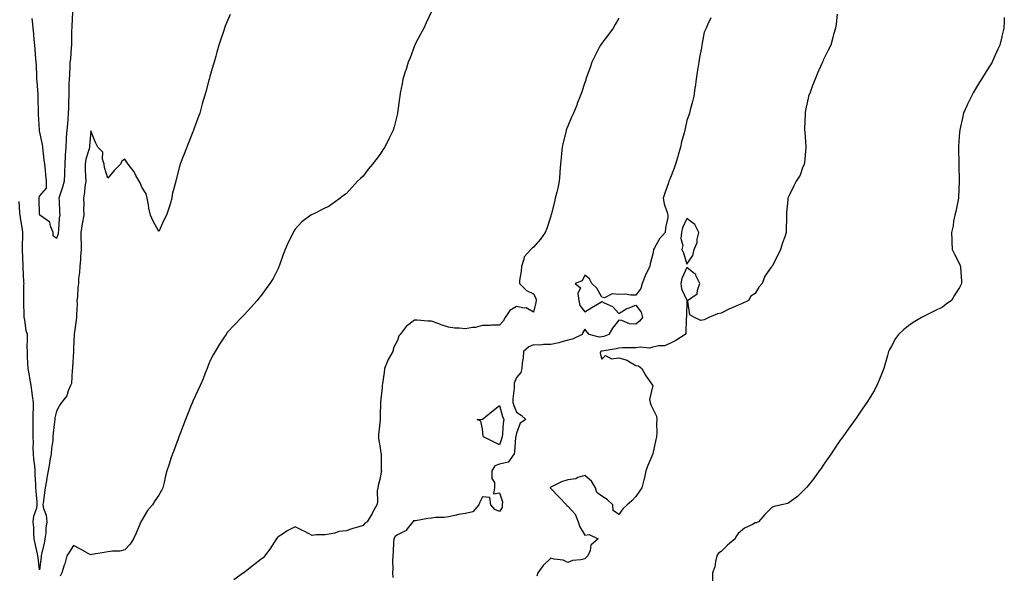
# Model space of a CAD drawing. Units: inches. Extents: x 910403 to 913043, y 7242458 to 7245098.
# Drawn here: x 912096 to 912674, y 7242962 to 7243287 of the extents above; entities that cross this region are included whole.
import ezdxf

# ---------------------------------------------------------------- set-up
doc = ezdxf.new("R2010")
doc.units = ezdxf.units.IN
doc.header["$MEASUREMENT"] = 0
doc.layers.add('Contour_91047242', color=7, linetype='Continuous', true_color=0xfcf4c2)

msp = doc.modelspace()

# ---------------------------------------------------------------- linework, layer by layer
at = {"layer": 'Contour_91047242'}
for points in [[(912127.4, 7243291.27, 3275), (912126.94, 7243283.03, 3275), (912126.91, 7243281.92, 3275), (912126.87, 7243280.74, 3275), (912126.8, 7243273.16, 3275), (912126.76, 7243271.92, 3275), (912126.61, 7243270.48, 3275), (912126.11, 7243263.85, 3275), (912125.91, 7243261.92, 3275), (912125.76, 7243259.63, 3275), (912125.56, 7243254.41, 3275), (912125.38, 7243251.92, 3275), (912125.25, 7243249.12, 3275), (912125.31, 7243244.66, 3275), (912125.15, 7243241.92, 3275), (912125.06, 7243238.93, 3275), (912125.03, 7243234.94, 3275), (912124.93, 7243231.92, 3275), (912124.56, 7243228.43, 3275), (912124.4, 7243225.56, 3275), (912123.98, 7243221.92, 3275), (912123.74, 7243217.6, 3275), (912123.64, 7243216.33, 3275), (912123.41, 7243211.92, 3275), (912123.12, 7243206.99, 3275), (912123.12, 7243206.85, 3275), (912122.79, 7243201.92, 3275), (912122.67, 7243197.3, 3275), (912122.6, 7243196.47, 3275), (912122.46, 7243191.92, 3275), (912121.44, 7243188.53, 3275), (912119.94, 7243183.81, 3275), (912119.36, 7243181.92, 3275), (912119.51, 7243180.46, 3275), (912119.82, 7243173.69, 3275), (912120.02, 7243171.92, 3275), (912119.64, 7243170.34, 3275), (912119.2, 7243163.07, 3275), (912118.99, 7243161.92, 3275), (912118.88, 7243161.08, 3275), (912118.05, 7243158.35, 3275), (912116, 7243159.88, 3275), (912116.08, 7243161.92, 3275), (912114.45, 7243165.51, 3275), (912114.05, 7243167.93, 3275), (912108.3, 7243171.92, 3275), (912108.3, 7243172.16, 3275), (912108.05, 7243172.84, 3275), (912107.8, 7243181.67, 3275), (912107.79, 7243181.92, 3275), (912107.82, 7243182.15, 3275), (912108.05, 7243183.15, 3275), (912112.06, 7243187.91, 3275), (912112.17, 7243191.92, 3275), (912111.75, 7243195.62, 3275), (912111.46, 7243198.51, 3275), (912111.09, 7243201.92, 3275), (912110.68, 7243204.55, 3275), (912110.21, 7243209.75, 3275), (912109.92, 7243211.92, 3275), (912109.71, 7243213.59, 3275), (912108.05, 7243221.55, 3275), (912108.01, 7243221.92, 3275), (912108.01, 7243221.97, 3275), (912107.47, 7243231.34, 3275), (912107.45, 7243231.92, 3275), (912107.43, 7243232.54, 3275), (912107.26, 7243241.13, 3275), (912107.24, 7243241.92, 3275), (912107.19, 7243242.78, 3275), (912106.6, 7243250.47, 3275), (912106.51, 7243251.92, 3275), (912106.41, 7243253.56, 3275), (912106.19, 7243260.06, 3275), (912106.07, 7243261.92, 3275), (912105.9, 7243264.07, 3275), (912105.47, 7243269.34, 3275), (912105.27, 7243271.92, 3275), (912104.95, 7243275.02, 3275), (912104.7, 7243278.56, 3275), (912104.33, 7243281.92, 3275), (912103.83, 7243286.14, 3275), (912103.69, 7243287.56, 3275)], [(912220.02, 7243289.95, 3276), (912218.05, 7243285.4, 3276), (912217.07, 7243282.91, 3276), (912216.66, 7243281.92, 3276), (912215.96, 7243279.83, 3276), (912214.5, 7243275.47, 3276), (912213.32, 7243271.92, 3276), (912212.15, 7243267.82, 3276), (912211.42, 7243265.3, 3276), (912210.45, 7243261.92, 3276), (912209.92, 7243260.05, 3276), (912208.05, 7243253.51, 3276), (912207.71, 7243252.26, 3276), (912207.61, 7243251.92, 3276), (912207.44, 7243251.31, 3276), (912205.55, 7243244.42, 3276), (912204.85, 7243241.92, 3276), (912203.57, 7243237.45, 3276), (912203.33, 7243236.64, 3276), (912202.04, 7243231.92, 3276), (912200.99, 7243228.98, 3276), (912198.65, 7243222.52, 3276), (912198.43, 7243221.92, 3276), (912198.32, 7243221.66, 3276), (912198.05, 7243221.02, 3276), (912195.46, 7243214.51, 3276), (912194.53, 7243211.92, 3276), (912192.63, 7243207.35, 3276), (912192.12, 7243205.98, 3276), (912190.52, 7243201.92, 3276), (912189.9, 7243200.07, 3276), (912188.05, 7243191.92, 3276), (912185.86, 7243184.11, 3276), (912185.72, 7243181.92, 3276), (912184.63, 7243178.5, 3276), (912183.83, 7243176.14, 3276), (912182.57, 7243171.92, 3276), (912180.91, 7243169.07, 3276), (912178.05, 7243162.46, 3276), (912174.71, 7243168.58, 3276), (912173.15, 7243171.92, 3276), (912172.21, 7243176.08, 3276), (912171.9, 7243178.07, 3276), (912171.12, 7243181.92, 3276), (912170.63, 7243184.5, 3276), (912168.05, 7243188.45, 3276), (912167.14, 7243191.01, 3276), (912166.51, 7243191.92, 3276), (912164.57, 7243195.4, 3276), (912163.59, 7243197.46, 3276), (912160.09, 7243201.92, 3276), (912159.2, 7243203.07, 3276), (912158.05, 7243204.92, 3276), (912156.28, 7243203.7, 3276), (912155.64, 7243201.92, 3276), (912151.75, 7243198.22, 3276), (912148.05, 7243193.81, 3276), (912146.12, 7243199.99, 3276), (912145.97, 7243201.92, 3276), (912145, 7243204.97, 3276), (912145.15, 7243209.03, 3276), (912142.21, 7243211.92, 3276), (912140.82, 7243214.69, 3276), (912138.05, 7243221.61, 3276), (912137.36, 7243212.61, 3276), (912137.3, 7243211.92, 3276), (912137.13, 7243211, 3276), (912135.17, 7243204.8, 3276), (912134.78, 7243201.92, 3276), (912134.88, 7243198.75, 3276), (912135.04, 7243194.93, 3276), (912135.13, 7243191.92, 3276), (912134.7, 7243188.56, 3276), (912134.4, 7243185.57, 3276), (912133.88, 7243181.92, 3276), (912133.97, 7243177.85, 3276), (912133.89, 7243176.08, 3276), (912133.97, 7243171.92, 3276), (912133.1, 7243166.97, 3276), (912133.09, 7243166.88, 3276), (912132.19, 7243161.92, 3276), (912132.36, 7243157.61, 3276), (912132.37, 7243156.24, 3276), (912132.55, 7243151.92, 3276), (912132.17, 7243147.8, 3276), (912132.03, 7243145.89, 3276), (912131.68, 7243141.92, 3276), (912131.55, 7243138.42, 3276), (912130.98, 7243134.85, 3276), (912130.85, 7243131.92, 3276), (912130.52, 7243129.45, 3276), (912130.26, 7243124.13, 3276), (912130, 7243121.92, 3276), (912130.07, 7243119.9, 3276), (912129.71, 7243113.59, 3276), (912129.78, 7243111.92, 3276), (912129.61, 7243110.37, 3276), (912128.3, 7243102.17, 3276), (912128.27, 7243101.92, 3276), (912128.28, 7243101.7, 3276), (912128.05, 7243094.1, 3276), (912127.92, 7243092.06, 3276), (912127.88, 7243091.92, 3276), (912127.89, 7243091.76, 3276), (912127.31, 7243082.65, 3276), (912127.37, 7243081.92, 3276), (912127.15, 7243081.02, 3276), (912126.78, 7243073.19, 3276), (912126.27, 7243071.92, 3276), (912124.88, 7243068.75, 3276), (912124.11, 7243065.86, 3276), (912120.85, 7243061.92, 3276), (912119.69, 7243060.28, 3276), (912118.05, 7243056.92, 3276), (912116.99, 7243052.97, 3276), (912116.95, 7243051.92, 3276), (912116.86, 7243050.73, 3276), (912116.05, 7243043.92, 3276), (912115.91, 7243041.92, 3276), (912115.76, 7243039.63, 3276), (912114.99, 7243034.98, 3276), (912114.83, 7243031.92, 3276), (912114.14, 7243028.01, 3276), (912113.87, 7243026.1, 3276), (912113.06, 7243021.92, 3276), (912112.22, 7243017.75, 3276), (912112.06, 7243015.93, 3276), (912111.4, 7243011.92, 3276), (912110.93, 7243009.04, 3276), (912110.28, 7243004.15, 3276), (912109.93, 7243001.92, 3276), (912110.31, 7242999.66, 3276), (912111.89, 7242995.76, 3276), (912112.24, 7242991.92, 3276), (912111.69, 7242988.28, 3276), (912111.64, 7242985.51, 3276), (912111.21, 7242981.92, 3276), (912110.68, 7242979.28, 3276), (912109.25, 7242973.12, 3276), (912109, 7242971.92, 3276), (912108.9, 7242971.06, 3276), (912108.05, 7242963.77, 3276)], [(912338.05, 7243291.55, 3277), (912335.04, 7243284.93, 3277), (912333.58, 7243281.92, 3277), (912331.69, 7243278.29, 3277), (912328.6, 7243272.47, 3277), (912328.31, 7243271.92, 3277), (912328.05, 7243271.37, 3277), (912325.48, 7243264.5, 3277), (912324.45, 7243261.92, 3277), (912322.94, 7243257.03, 3277), (912322.84, 7243256.71, 3277), (912321.31, 7243251.92, 3277), (912320.84, 7243249.13, 3277), (912319.78, 7243243.65, 3277), (912319.48, 7243241.92, 3277), (912319.33, 7243240.64, 3277), (912318.09, 7243231.97, 3277), (912318.08, 7243231.89, 3277), (912318.05, 7243231.74, 3277), (912316.11, 7243223.85, 3277), (912315.6, 7243221.92, 3277), (912313.05, 7243216.92, 3277), (912310.67, 7243211.92, 3277), (912309.61, 7243210.36, 3277), (912308.05, 7243207.89, 3277), (912305.41, 7243204.56, 3277), (912303.55, 7243201.92, 3277), (912301.02, 7243198.95, 3277), (912298.05, 7243194.9, 3277), (912296.41, 7243193.55, 3277), (912294.75, 7243191.92, 3277), (912291.47, 7243188.5, 3277), (912288.05, 7243184.55, 3277), (912286.5, 7243183.47, 3277), (912284.48, 7243181.92, 3277), (912280.8, 7243179.18, 3277), (912278.05, 7243177.21, 3277), (912274.38, 7243175.59, 3277), (912268.99, 7243172.86, 3277), (912268.05, 7243172.4, 3277), (912267.75, 7243172.22, 3277), (912267.36, 7243171.92, 3277), (912261.95, 7243168.02, 3277), (912258.05, 7243163.7, 3277), (912257.3, 7243162.67, 3277), (912256.87, 7243161.92, 3277), (912255.83, 7243159.7, 3277), (912253.98, 7243155.99, 3277), (912252.27, 7243151.92, 3277), (912251.09, 7243148.87, 3277), (912248.81, 7243142.67, 3277), (912248.52, 7243141.92, 3277), (912248.4, 7243141.57, 3277), (912248.05, 7243140.73, 3277), (912245.1, 7243134.87, 3277), (912243.26, 7243131.92, 3277), (912241.11, 7243128.85, 3277), (912238.05, 7243124.85, 3277), (912236.78, 7243123.19, 3277), (912235.74, 7243121.92, 3277), (912232.11, 7243117.87, 3277), (912228.05, 7243113.46, 3277), (912227.32, 7243112.64, 3277), (912226.67, 7243111.92, 3277), (912222.45, 7243107.52, 3277), (912218.05, 7243102.83, 3277), (912217.7, 7243102.27, 3277), (912217.49, 7243101.92, 3277), (912216.44, 7243100.31, 3277), (912213.72, 7243096.26, 3277), (912211.21, 7243091.92, 3277), (912210.01, 7243089.96, 3277), (912208.05, 7243086.34, 3277), (912206.84, 7243083.12, 3277), (912206.41, 7243081.92, 3277), (912205.3, 7243079.18, 3277), (912203.99, 7243075.98, 3277), (912202.36, 7243071.92, 3277), (912201, 7243068.97, 3277), (912198.05, 7243062.71, 3277), (912197.83, 7243062.14, 3277), (912197.72, 7243061.92, 3277), (912197.49, 7243061.36, 3277), (912194.94, 7243055.03, 3277), (912193.62, 7243051.92, 3277), (912192.12, 7243047.85, 3277), (912190.88, 7243044.75, 3277), (912189.79, 7243041.92, 3277), (912189.37, 7243040.59, 3277), (912188.05, 7243037.03, 3277), (912186.71, 7243033.26, 3277), (912186.14, 7243031.92, 3277), (912185.18, 7243029.05, 3277), (912184.15, 7243025.82, 3277), (912182.81, 7243021.92, 3277), (912181.75, 7243018.23, 3277), (912181.22, 7243015.08, 3277), (912180.46, 7243011.92, 3277), (912179.62, 7243010.35, 3277), (912178.05, 7243007.64, 3277), (912175.8, 7243004.17, 3277), (912174.39, 7243001.92, 3277), (912171.48, 7242998.48, 3277), (912168.05, 7242992.94, 3277), (912167.63, 7242992.33, 3277), (912167.48, 7242991.92, 3277), (912167.04, 7242990.91, 3277), (912164.73, 7242985.23, 3277), (912163.1, 7242981.92, 3277), (912161.21, 7242978.76, 3277), (912158.05, 7242975.48, 3277), (912155.25, 7242974.71, 3277), (912150.85, 7242974.71, 3277), (912148.05, 7242974.22, 3277), (912145.99, 7242973.97, 3277), (912138.79, 7242972.65, 3277), (912138.05, 7242972.55, 3277), (912136.63, 7242973.34, 3277), (912132, 7242975.88, 3277), (912128.05, 7242978.05, 3277), (912125.62, 7242974.35, 3277), (912124.13, 7242971.92, 3277), (912122.82, 7242967.15, 3277), (912122.58, 7242966.45, 3277), (912121.21, 7242961.92, 3277), (912120.05, 7242959.92, 3277)], [(912448.05, 7243287.65, 3278), (912445.95, 7243284.02, 3278), (912444.76, 7243281.92, 3278), (912441.95, 7243278.02, 3278), (912438.05, 7243272.93, 3278), (912437.63, 7243272.34, 3278), (912437.36, 7243271.92, 3278), (912436.6, 7243270.47, 3278), (912434.11, 7243265.86, 3278), (912432.17, 7243261.92, 3278), (912431.17, 7243258.8, 3278), (912429.09, 7243252.96, 3278), (912428.74, 7243251.92, 3278), (912428.59, 7243251.38, 3278), (912428.05, 7243249.96, 3278), (912426.13, 7243243.84, 3278), (912425.45, 7243241.92, 3278), (912423.69, 7243237.56, 3278), (912423.34, 7243236.64, 3278), (912421.38, 7243231.92, 3278), (912420.34, 7243229.63, 3278), (912418.05, 7243224.31, 3278), (912417.42, 7243222.55, 3278), (912417.2, 7243221.92, 3278), (912416.95, 7243220.82, 3278), (912415.34, 7243214.63, 3278), (912414.78, 7243211.92, 3278), (912414.42, 7243208.29, 3278), (912414.16, 7243205.81, 3278), (912413.82, 7243201.92, 3278), (912413.49, 7243197.37, 3278), (912413.41, 7243196.57, 3278), (912413.12, 7243191.92, 3278), (912412.16, 7243187.82, 3278), (912411.6, 7243185.47, 3278), (912410.76, 7243181.92, 3278), (912410.21, 7243179.76, 3278), (912408.25, 7243172.12, 3278), (912408.2, 7243171.92, 3278), (912408.05, 7243171.33, 3278), (912405.75, 7243164.22, 3278), (912404.9, 7243161.92, 3278), (912402.02, 7243157.95, 3278), (912398.05, 7243153.31, 3278), (912397.27, 7243152.7, 3278), (912396.31, 7243151.92, 3278), (912392.41, 7243147.55, 3278), (912392.36, 7243146.23, 3278), (912390.91, 7243141.92, 3278), (912390.82, 7243139.15, 3278), (912389.76, 7243133.63, 3278), (912389.69, 7243131.92, 3278), (912393.81, 7243127.68, 3278), (912398.05, 7243125.86, 3278), (912399.33, 7243123.2, 3278), (912399.6, 7243121.92, 3278), (912399.24, 7243120.73, 3278), (912398.05, 7243115.1, 3278), (912393.72, 7243117.59, 3278), (912392.53, 7243117.45, 3278), (912388.05, 7243118.43, 3278), (912384.01, 7243115.96, 3278), (912381.4, 7243111.92, 3278), (912380.26, 7243109.71, 3278), (912378.05, 7243107.43, 3278), (912373.51, 7243107.39, 3278), (912372.78, 7243107.19, 3278), (912368.05, 7243107.16, 3278), (912363.94, 7243106.02, 3278), (912362.12, 7243105.98, 3278), (912358.05, 7243105.24, 3278), (912354.33, 7243105.64, 3278), (912351.86, 7243105.74, 3278), (912348.05, 7243106.21, 3278), (912343.83, 7243107.7, 3278), (912341.4, 7243108.56, 3278), (912338.05, 7243109.75, 3278), (912335.97, 7243109.84, 3278), (912329.64, 7243110.33, 3278), (912328.05, 7243110.41, 3278), (912323.3, 7243106.67, 3278), (912319.64, 7243101.92, 3278), (912318.86, 7243101.12, 3278), (912318.05, 7243098.43, 3278), (912315.85, 7243094.12, 3278), (912315.38, 7243091.92, 3278), (912312.73, 7243087.24, 3278), (912312.35, 7243086.22, 3278), (912310.45, 7243081.92, 3278), (912310.33, 7243079.64, 3278), (912309.26, 7243073.13, 3278), (912309.18, 7243071.92, 3278), (912309.11, 7243070.86, 3278), (912308.25, 7243062.13, 3278), (912308.24, 7243061.92, 3278), (912308.19, 7243061.78, 3278), (912308.05, 7243054.63, 3278), (912307.92, 7243052.06, 3278), (912307.92, 7243051.92, 3278), (912307.92, 7243051.79, 3278), (912306.93, 7243043.04, 3278), (912306.91, 7243041.92, 3278), (912306.94, 7243040.82, 3278), (912308.05, 7243035.43, 3278), (912308.3, 7243032.17, 3278), (912308.5, 7243031.92, 3278), (912308.56, 7243031.4, 3278), (912308.59, 7243022.46, 3278), (912308.67, 7243021.92, 3278), (912308.6, 7243021.37, 3278), (912308.05, 7243017.61, 3278), (912306.7, 7243013.27, 3278), (912306.53, 7243011.92, 3278), (912306.2, 7243010.07, 3278), (912306.38, 7243003.59, 3278), (912305.92, 7243001.92, 3278), (912303.53, 7242997.41, 3278), (912303.22, 7242996.75, 3278), (912300.28, 7242991.92, 3278), (912298.9, 7242991.07, 3278), (912298.05, 7242989.76, 3278), (912294.95, 7242988.82, 3278), (912291.97, 7242988, 3278), (912288.05, 7242986.68, 3278), (912283.75, 7242986.22, 3278), (912281.45, 7242985.32, 3278), (912278.05, 7242984.71, 3278), (912275.62, 7242984.35, 3278), (912270.37, 7242984.23, 3278), (912268.05, 7242983.96, 3278), (912263.78, 7242986.19, 3278), (912262.83, 7242986.7, 3278), (912258.05, 7242989.05, 3278), (912253.4, 7242986.57, 3278), (912251.17, 7242985.05, 3278), (912248.05, 7242983.01, 3278), (912247.52, 7242982.45, 3278), (912247.04, 7242981.92, 3278), (912245.16, 7242979.04, 3278), (912243.52, 7242976.45, 3278), (912240.32, 7242971.92, 3278), (912239.2, 7242970.77, 3278), (912238.05, 7242969.9, 3278), (912233.58, 7242966.39, 3278), (912228.91, 7242962.78, 3278), (912228.05, 7242962.12, 3278), (912227.95, 7242962.03, 3278), (912227.82, 7242961.92, 3278), (912222.03, 7242957.94, 3278)], [(912502.12, 7243287.85, 3279), (912500.36, 7243284.22, 3279), (912499.3, 7243281.92, 3279), (912498.83, 7243281.14, 3279), (912498.05, 7243279.49, 3279), (912496.95, 7243273.02, 3279), (912496.77, 7243271.92, 3279), (912496.49, 7243270.36, 3279), (912495.42, 7243264.55, 3279), (912494.97, 7243261.92, 3279), (912494.4, 7243258.27, 3279), (912494, 7243255.97, 3279), (912493.4, 7243251.92, 3279), (912492.84, 7243247.13, 3279), (912492.71, 7243246.58, 3279), (912492.02, 7243241.92, 3279), (912491.28, 7243238.69, 3279), (912490.02, 7243233.88, 3279), (912489.54, 7243231.92, 3279), (912489.18, 7243230.8, 3279), (912488.05, 7243227.65, 3279), (912487.01, 7243222.96, 3279), (912486.8, 7243221.92, 3279), (912486.45, 7243220.33, 3279), (912484.88, 7243215.09, 3279), (912484.31, 7243211.92, 3279), (912482.81, 7243207.16, 3279), (912482.67, 7243206.54, 3279), (912481.41, 7243201.92, 3279), (912480.45, 7243199.52, 3279), (912478.05, 7243193.11, 3279), (912477.59, 7243192.38, 3279), (912477.43, 7243191.92, 3279), (912477.14, 7243191.01, 3279), (912475.03, 7243184.94, 3279), (912474.1, 7243181.92, 3279), (912474.74, 7243178.61, 3279), (912476.47, 7243173.5, 3279), (912476.86, 7243171.92, 3279), (912476.75, 7243170.61, 3279), (912475.43, 7243164.54, 3279), (912475.26, 7243161.92, 3279), (912471.85, 7243158.12, 3279), (912469.02, 7243152.89, 3279), (912468.43, 7243151.92, 3279), (912468.48, 7243151.49, 3279), (912468.05, 7243149.28, 3279), (912466.53, 7243143.43, 3279), (912466.18, 7243141.92, 3279), (912464.58, 7243138.45, 3279), (912463.55, 7243136.42, 3279), (912461.8, 7243131.92, 3279), (912461.05, 7243128.92, 3279), (912458.05, 7243125.06, 3279), (912455.01, 7243124.96, 3279), (912451.7, 7243125.57, 3279), (912448.05, 7243125.48, 3279), (912444.23, 7243125.74, 3279), (912439.61, 7243123.48, 3279), (912438.05, 7243123.88, 3279), (912435.22, 7243129.09, 3279), (912432.21, 7243131.92, 3279), (912430.8, 7243134.67, 3279), (912428.05, 7243136.74, 3279), (912426.44, 7243133.53, 3279), (912422.37, 7243131.92, 3279), (912425.47, 7243129.34, 3279), (912423.93, 7243126.04, 3279), (912424.62, 7243121.92, 3279), (912425.16, 7243119.04, 3279), (912428.05, 7243115.21, 3279), (912432.28, 7243117.69, 3279), (912436.55, 7243120.42, 3279), (912438.05, 7243121.36, 3279), (912439.4, 7243120.57, 3279), (912444.42, 7243118.3, 3279), (912448.05, 7243114.21, 3279), (912452.8, 7243117.17, 3279), (912453.48, 7243117.35, 3279), (912458.05, 7243119.14, 3279), (912461.26, 7243115.13, 3279), (912461.96, 7243111.92, 3279), (912460.24, 7243109.73, 3279), (912458.05, 7243108, 3279), (912454.36, 7243108.24, 3279), (912449.85, 7243110.12, 3279), (912448.05, 7243110.35, 3279), (912444.34, 7243105.63, 3279), (912442.26, 7243101.92, 3279), (912439.16, 7243100.81, 3279), (912438.05, 7243100.54, 3279), (912436.56, 7243100.43, 3279), (912430.68, 7243101.92, 3279), (912429.52, 7243103.39, 3279), (912428.05, 7243105.13, 3279), (912426.9, 7243103.06, 3279), (912426.57, 7243101.92, 3279), (912420.87, 7243099.1, 3279), (912418.05, 7243098.65, 3279), (912413.38, 7243097.24, 3279), (912412.92, 7243097.05, 3279), (912408.05, 7243096.05, 3279), (912403.87, 7243096.1, 3279), (912401.84, 7243095.71, 3279), (912398.05, 7243095.79, 3279), (912395.21, 7243094.76, 3279), (912392.08, 7243091.92, 3279), (912391.84, 7243088.13, 3279), (912391.31, 7243085.18, 3279), (912391.05, 7243081.92, 3279), (912390.45, 7243079.52, 3279), (912388.05, 7243076.65, 3279), (912386.59, 7243073.38, 3279), (912386.6, 7243071.92, 3279), (912386.61, 7243070.47, 3279), (912385.85, 7243064.12, 3279), (912385.85, 7243061.92, 3279), (912386.39, 7243060.26, 3279), (912388.05, 7243056.22, 3279), (912390.75, 7243054.62, 3279), (912393.53, 7243051.92, 3279), (912390.2, 7243049.77, 3279), (912388.05, 7243044.07, 3279), (912387.66, 7243042.31, 3279), (912387.61, 7243041.92, 3279), (912387.5, 7243041.37, 3279), (912386.91, 7243033.05, 3279), (912386.64, 7243031.92, 3279), (912383.2, 7243027.07, 3279), (912383.18, 7243026.79, 3279), (912383.01, 7243026.88, 3279), (912378.05, 7243025.8, 3279), (912375.21, 7243024.76, 3279), (912373.45, 7243021.92, 3279), (912373.46, 7243017.33, 3279), (912375.06, 7243014.91, 3279), (912375.11, 7243011.92, 3279), (912374.44, 7243008.31, 3279), (912378.05, 7243008.85, 3279), (912379.79, 7243003.66, 3279), (912379.65, 7243001.92, 3279), (912379.65, 7243000.32, 3279), (912378.05, 7242998.07, 3279), (912375.29, 7242999.17, 3279), (912372.9, 7243001.92, 3279), (912372.28, 7243006.15, 3279), (912368.05, 7243006.62, 3279), (912366.52, 7243003.45, 3279), (912365.94, 7243001.92, 3279), (912362.28, 7242997.69, 3279), (912358.05, 7242996.85, 3279), (912353.85, 7242996.12, 3279), (912351.7, 7242995.57, 3279), (912348.05, 7242994.83, 3279), (912345.44, 7242994.53, 3279), (912340.52, 7242994.39, 3279), (912338.05, 7242994.14, 3279), (912336, 7242993.96, 3279), (912328.71, 7242992.57, 3279), (912328.05, 7242992.51, 3279), (912327.57, 7242992.41, 3279), (912327.21, 7242991.92, 3279), (912323.89, 7242987.76, 3279), (912323.22, 7242986.74, 3279), (912322.78, 7242986.65, 3279), (912318.05, 7242984.33, 3279), (912316.71, 7242983.26, 3279), (912315.93, 7242981.92, 3279), (912315.86, 7242979.72, 3279), (912315.53, 7242974.44, 3279), (912315.45, 7242971.92, 3279), (912315.22, 7242969.09, 3279), (912315.49, 7242964.48, 3279), (912315.19, 7242961.92, 3279), (912315.42, 7242959.28, 3279)], [(912576.17, 7243290.05, 3280), (912575.55, 7243284.42, 3280), (912575.25, 7243281.92, 3280), (912574.15, 7243278.02, 3280), (912573.67, 7243276.3, 3280), (912572.42, 7243271.92, 3280), (912571.01, 7243268.96, 3280), (912568.05, 7243262.96, 3280), (912567.74, 7243262.23, 3280), (912567.63, 7243261.92, 3280), (912567.3, 7243261.17, 3280), (912564.63, 7243255.34, 3280), (912563.2, 7243251.92, 3280), (912561.82, 7243248.15, 3280), (912560.27, 7243244.14, 3280), (912559.43, 7243241.92, 3280), (912559.22, 7243240.76, 3280), (912558.05, 7243235.34, 3280), (912557.52, 7243232.46, 3280), (912557.39, 7243231.92, 3280), (912557.36, 7243231.23, 3280), (912557.13, 7243222.84, 3280), (912557.08, 7243221.92, 3280), (912557.17, 7243221.03, 3280), (912557.89, 7243212.09, 3280), (912557.9, 7243211.92, 3280), (912557.88, 7243211.74, 3280), (912557.06, 7243202.92, 3280), (912556.89, 7243201.92, 3280), (912555.94, 7243199.81, 3280), (912554.47, 7243195.5, 3280), (912552.1, 7243191.92, 3280), (912550.76, 7243189.21, 3280), (912548.05, 7243183.55, 3280), (912547.51, 7243182.47, 3280), (912547.18, 7243181.92, 3280), (912547.22, 7243181.09, 3280), (912546.49, 7243173.48, 3280), (912546.55, 7243171.92, 3280), (912546.53, 7243170.4, 3280), (912546.37, 7243163.61, 3280), (912546.34, 7243161.92, 3280), (912545.45, 7243159.32, 3280), (912544.2, 7243155.77, 3280), (912542.92, 7243151.92, 3280), (912541.48, 7243148.48, 3280), (912538.05, 7243142.1, 3280), (912537.96, 7243142.01, 3280), (912537.86, 7243141.92, 3280), (912537.53, 7243141.4, 3280), (912533.76, 7243136.21, 3280), (912532.16, 7243131.92, 3280), (912530.32, 7243129.65, 3280), (912528.05, 7243125.96, 3280), (912525.62, 7243124.35, 3280), (912524.18, 7243121.92, 3280), (912520.02, 7243119.95, 3280), (912518.05, 7243119.15, 3280), (912513.15, 7243117.02, 3280), (912513.01, 7243116.97, 3280), (912508.05, 7243114.4, 3280), (912505.88, 7243114.09, 3280), (912500.92, 7243111.92, 3280), (912498.96, 7243111.01, 3280), (912498.05, 7243110.51, 3280), (912496.24, 7243110.11, 3280), (912492.54, 7243111.92, 3280), (912489.64, 7243113.51, 3280), (912488.53, 7243121.44, 3280), (912488.31, 7243121.92, 3280), (912494.12, 7243125.85, 3280), (912494.15, 7243128.01, 3280), (912495.63, 7243131.92, 3280), (912493.31, 7243136.66, 3280), (912493.21, 7243137.08, 3280), (912492.09, 7243137.88, 3280), (912488.05, 7243141.23, 3280), (912485.12, 7243134.85, 3280), (912484.43, 7243131.92, 3280), (912484.8, 7243128.68, 3280), (912487.97, 7243122, 3280), (912487.99, 7243121.92, 3280), (912487.98, 7243121.85, 3280), (912487.76, 7243112.21, 3280), (912487.73, 7243111.92, 3280), (912487.59, 7243111.45, 3280), (912487.43, 7243102.54, 3280), (912486.98, 7243101.92, 3280), (912481.59, 7243098.38, 3280), (912478.05, 7243096.66, 3280), (912474.77, 7243095.2, 3280), (912471.34, 7243095.21, 3280), (912468.05, 7243094.44, 3280), (912466.03, 7243093.94, 3280), (912460.65, 7243094.52, 3280), (912458.05, 7243094.17, 3280), (912455.92, 7243094.05, 3280), (912450.2, 7243094.07, 3280), (912448.05, 7243093.96, 3280), (912446.46, 7243093.5, 3280), (912438.35, 7243092.22, 3280), (912438.05, 7243092.14, 3280), (912437.84, 7243092.13, 3280), (912437.37, 7243091.92, 3280), (912437.12, 7243090.99, 3280), (912438.05, 7243087.44, 3280), (912440.31, 7243089.66, 3280), (912443.76, 7243087.63, 3280), (912448.05, 7243088.13, 3280), (912452.95, 7243086.82, 3280), (912453.69, 7243086.28, 3280), (912458.05, 7243083.73, 3280), (912459.68, 7243083.55, 3280), (912461.5, 7243081.92, 3280), (912463.83, 7243077.7, 3280), (912467.89, 7243072.08, 3280), (912468, 7243071.92, 3280), (912468.01, 7243071.88, 3280), (912466.12, 7243063.85, 3280), (912466.37, 7243061.92, 3280), (912466.8, 7243060.67, 3280), (912468.05, 7243058.26, 3280), (912470.09, 7243053.96, 3280), (912470.38, 7243051.92, 3280), (912470.22, 7243049.75, 3280), (912470.27, 7243044.14, 3280), (912470.13, 7243041.92, 3280), (912469.77, 7243040.2, 3280), (912468.07, 7243031.94, 3280), (912468.05, 7243031.88, 3280), (912465.02, 7243024.95, 3280), (912463.82, 7243021.92, 3280), (912462.93, 7243017.04, 3280), (912462.8, 7243016.67, 3280), (912461.62, 7243011.92, 3280), (912460.12, 7243009.85, 3280), (912458.05, 7243006.69, 3280), (912455.68, 7243004.29, 3280), (912452.94, 7243001.92, 3280), (912450.47, 7242999.5, 3280), (912448.05, 7242996.21, 3280), (912444.77, 7242998.64, 3280), (912444.47, 7243001.92, 3280), (912441.12, 7243004.99, 3280), (912438.05, 7243006.96, 3280), (912435.22, 7243009.09, 3280), (912434.38, 7243011.92, 3280), (912431.92, 7243015.8, 3280), (912428.05, 7243019.14, 3280), (912424.01, 7243017.88, 3280), (912422.8, 7243017.16, 3280), (912418.05, 7243016.54, 3280), (912414.49, 7243015.48, 3280), (912408.56, 7243012.43, 3280), (912408.05, 7243012.21, 3280), (912407.87, 7243012.11, 3280), (912407.68, 7243011.92, 3280), (912407.77, 7243011.65, 3280), (912408.05, 7243011.43, 3280), (912412.76, 7243006.63, 3280), (912417.43, 7243001.92, 3280), (912417.63, 7243001.5, 3280), (912418.05, 7243001.06, 3280), (912422.47, 7242996.34, 3280), (912424.27, 7242991.92, 3280), (912425.08, 7242988.95, 3280), (912428.05, 7242984.17, 3280), (912430.62, 7242984.49, 3280), (912435.94, 7242981.92, 3280), (912431.67, 7242978.3, 3280), (912431.16, 7242975.03, 3280), (912429.83, 7242971.92, 3280), (912428.92, 7242971.05, 3280), (912428.05, 7242970.23, 3280), (912425.75, 7242969.62, 3280), (912420.77, 7242969.2, 3280), (912418.05, 7242968, 3280), (912415.45, 7242969.32, 3280), (912410.04, 7242969.93, 3280), (912408.05, 7242970.51, 3280), (912403.64, 7242966.33, 3280), (912400.42, 7242961.92, 3280), (912399.88, 7242960.08, 3280)], [(912674.31, 7243288.19, 3281), (912674.27, 7243285.7, 3281), (912674.08, 7243281.92, 3281), (912672.93, 7243277.04, 3281), (912672.85, 7243276.72, 3281), (912671.72, 7243271.92, 3281), (912670.54, 7243269.43, 3281), (912668.05, 7243263.78, 3281), (912667.46, 7243262.51, 3281), (912667.21, 7243261.92, 3281), (912665.76, 7243259.63, 3281), (912663.62, 7243256.34, 3281), (912661.02, 7243251.92, 3281), (912659.84, 7243250.13, 3281), (912658.05, 7243247.16, 3281), (912656.05, 7243243.91, 3281), (912654.97, 7243241.92, 3281), (912652.72, 7243237.25, 3281), (912652.26, 7243236.13, 3281), (912650.43, 7243231.92, 3281), (912649.94, 7243230.03, 3281), (912648.17, 7243222.04, 3281), (912648.14, 7243221.92, 3281), (912648.13, 7243221.83, 3281), (912648.05, 7243220.71, 3281), (912647.44, 7243212.53, 3281), (912647.4, 7243211.92, 3281), (912647.4, 7243211.28, 3281), (912647.69, 7243202.28, 3281), (912647.7, 7243201.92, 3281), (912647.69, 7243201.56, 3281), (912647.85, 7243192.12, 3281), (912647.85, 7243191.92, 3281), (912647.83, 7243191.7, 3281), (912647.42, 7243182.55, 3281), (912647.35, 7243181.92, 3281), (912647.14, 7243181.01, 3281), (912645.82, 7243174.15, 3281), (912645.26, 7243171.92, 3281), (912644.59, 7243168.46, 3281), (912644.23, 7243165.74, 3281), (912643.32, 7243161.92, 3281), (912643.47, 7243157.35, 3281), (912643.59, 7243156.38, 3281), (912643.76, 7243151.92, 3281), (912645.16, 7243149.03, 3281), (912648.05, 7243143.38, 3281), (912648.41, 7243142.28, 3281), (912648.54, 7243141.92, 3281), (912648.57, 7243141.4, 3281), (912649.18, 7243133.04, 3281), (912649.23, 7243131.92, 3281), (912648.85, 7243131.12, 3281), (912648.05, 7243129.56, 3281), (912644.99, 7243124.99, 3281), (912643.23, 7243121.92, 3281), (912640.23, 7243119.73, 3281), (912638.05, 7243118.07, 3281), (912633.95, 7243116.02, 3281), (912630.37, 7243114.24, 3281), (912628.05, 7243113.09, 3281), (912627.28, 7243112.69, 3281), (912625.76, 7243111.92, 3281), (912620.9, 7243109.07, 3281), (912618.05, 7243107.02, 3281), (912615.24, 7243104.73, 3281), (912612.15, 7243101.92, 3281), (912610.5, 7243099.48, 3281), (912608.05, 7243095.15, 3281), (912606.93, 7243093.03, 3281), (912606.34, 7243091.92, 3281), (912605.66, 7243089.54, 3281), (912604.52, 7243085.46, 3281), (912603.51, 7243081.92, 3281), (912601.96, 7243078.01, 3281), (912600.41, 7243074.27, 3281), (912599.45, 7243071.92, 3281), (912598.96, 7243071, 3281), (912598.05, 7243069.31, 3281), (912595.33, 7243064.64, 3281), (912593.66, 7243061.92, 3281), (912591.36, 7243058.62, 3281), (912588.05, 7243053.87, 3281), (912587.27, 7243052.7, 3281), (912586.77, 7243051.92, 3281), (912583.31, 7243047.18, 3281), (912583.09, 7243046.88, 3281), (912579.47, 7243041.92, 3281), (912578.87, 7243041.11, 3281), (912578.05, 7243039.96, 3281), (912574.86, 7243035.11, 3281), (912572.67, 7243031.92, 3281), (912570.78, 7243029.19, 3281), (912568.05, 7243025.27, 3281), (912566.72, 7243023.25, 3281), (912565.74, 7243021.92, 3281), (912562.55, 7243017.42, 3281), (912558.41, 7243012.28, 3281), (912558.12, 7243011.92, 3281), (912558.05, 7243011.82, 3281), (912553.07, 7243006.9, 3281), (912552.93, 7243006.8, 3281), (912548.05, 7243003.29, 3281), (912547.2, 7243002.77, 3281), (912543.61, 7243001.92, 3281), (912539.14, 7243000.84, 3281), (912538.05, 7243000.46, 3281), (912533.7, 7242996.27, 3281), (912529.97, 7242991.92, 3281), (912528.63, 7242991.34, 3281), (912528.05, 7242991.24, 3281), (912526.5, 7242990.37, 3281), (912521.81, 7242988.16, 3281), (912518.05, 7242985.04, 3281), (912516.8, 7242983.17, 3281), (912516.4, 7242981.92, 3281), (912511.8, 7242978.17, 3281), (912508.05, 7242974.51, 3281), (912506.46, 7242973.51, 3281), (912505.64, 7242971.92, 3281), (912504.8, 7242968.67, 3281), (912504.49, 7242965.48, 3281), (912503.06, 7242961.92, 3281), (912503.09, 7242956.96, 3281)], [(912108.05, 7242963.77, 3276), (912107.13, 7242971, 3276), (912107.07, 7242971.92, 3276), (912106.83, 7242973.14, 3276), (912105.39, 7242979.26, 3276), (912104.93, 7242981.92, 3276), (912104.69, 7242985.28, 3276), (912104.63, 7242988.5, 3276), (912104.35, 7242991.92, 3276), (912104.67, 7242995.3, 3276), (912106.35, 7243000.22, 3276), (912106.6, 7243001.92, 3276), (912106.56, 7243003.4, 3276), (912105.97, 7243009.84, 3276), (912105.92, 7243011.92, 3276), (912105.82, 7243014.15, 3276), (912105.56, 7243019.43, 3276), (912105.45, 7243021.92, 3276), (912105.21, 7243024.75, 3276), (912104.75, 7243028.63, 3276), (912104.5, 7243031.92, 3276), (912104.37, 7243035.6, 3276), (912104.43, 7243038.31, 3276), (912104.29, 7243041.92, 3276), (912104.26, 7243045.71, 3276), (912104.24, 7243048.11, 3276), (912104.22, 7243051.92, 3276), (912104.29, 7243055.68, 3276), (912104.45, 7243058.33, 3276), (912104.52, 7243061.92, 3276), (912103.97, 7243066, 3276), (912103.73, 7243067.59, 3276), (912103.16, 7243071.92, 3276), (912102.34, 7243076.21, 3276), (912102.06, 7243077.92, 3276), (912101.33, 7243081.92, 3276), (912101.21, 7243085.08, 3276), (912101.02, 7243088.95, 3276), (912100.91, 7243091.92, 3276), (912100.84, 7243094.71, 3276), (912101.01, 7243098.96, 3276), (912100.95, 7243101.92, 3276), (912100.13, 7243103.99, 3276), (912099.41, 7243110.56, 3276), (912099.05, 7243111.92, 3276), (912099.04, 7243112.92, 3276), (912098.87, 7243121.11, 3276), (912098.86, 7243121.92, 3276), (912098.87, 7243122.74, 3276), (912098.91, 7243131.06, 3276), (912098.92, 7243131.92, 3276), (912098.88, 7243132.74, 3276), (912098.45, 7243141.53, 3276), (912098.43, 7243141.92, 3276), (912098.42, 7243142.29, 3276), (912098.09, 7243151.88, 3276), (912098.09, 7243151.92, 3276), (912098.09, 7243151.97, 3276), (912098.17, 7243161.79, 3276), (912098.19, 7243161.92, 3276), (912098.17, 7243162.04, 3276), (912098.05, 7243163.34, 3276), (912096.86, 7243170.73, 3276), (912096.66, 7243171.92, 3276), (912096.54, 7243173.43, 3276), (912096.09, 7243179.97, 3276)]]:
    msp.add_polyline3d(points, dxfattribs=at)
for points in [[(912488.05, 7243143.32, 3280), (912491.56, 7243148.41, 3280), (912492.27, 7243151.92, 3280), (912494, 7243155.96, 3280), (912494.01, 7243157.88, 3280), (912494.95, 7243161.92, 3280), (912492.59, 7243166.46, 3280), (912488.05, 7243170.05, 3280), (912485.41, 7243164.56, 3280), (912484.79, 7243161.92, 3280), (912484.43, 7243158.3, 3280), (912485.71, 7243154.25, 3280), (912485.07, 7243151.92, 3280), (912486.02, 7243149.89, 3280)], [(912378.05, 7243037.21, 3278), (912374.8, 7243038.67, 3278), (912368.55, 7243041.92, 3278), (912368.44, 7243042.31, 3278), (912368.05, 7243046.5, 3278), (912367.11, 7243050.98, 3278), (912364.99, 7243051.92, 3278), (912367.71, 7243052.26, 3278), (912368.05, 7243052.28, 3278), (912369.9, 7243053.77, 3278), (912373.39, 7243056.59, 3278), (912378.05, 7243060.27, 3278), (912379.85, 7243053.73, 3278), (912380.52, 7243051.92, 3278), (912380.17, 7243049.79, 3278), (912379.71, 7243043.59, 3278), (912379.49, 7243041.92, 3278), (912379.27, 7243040.71, 3278)]]:
    msp.add_polyline3d(points, close=True, dxfattribs=at)

doc.saveas('drawing.dxf')
